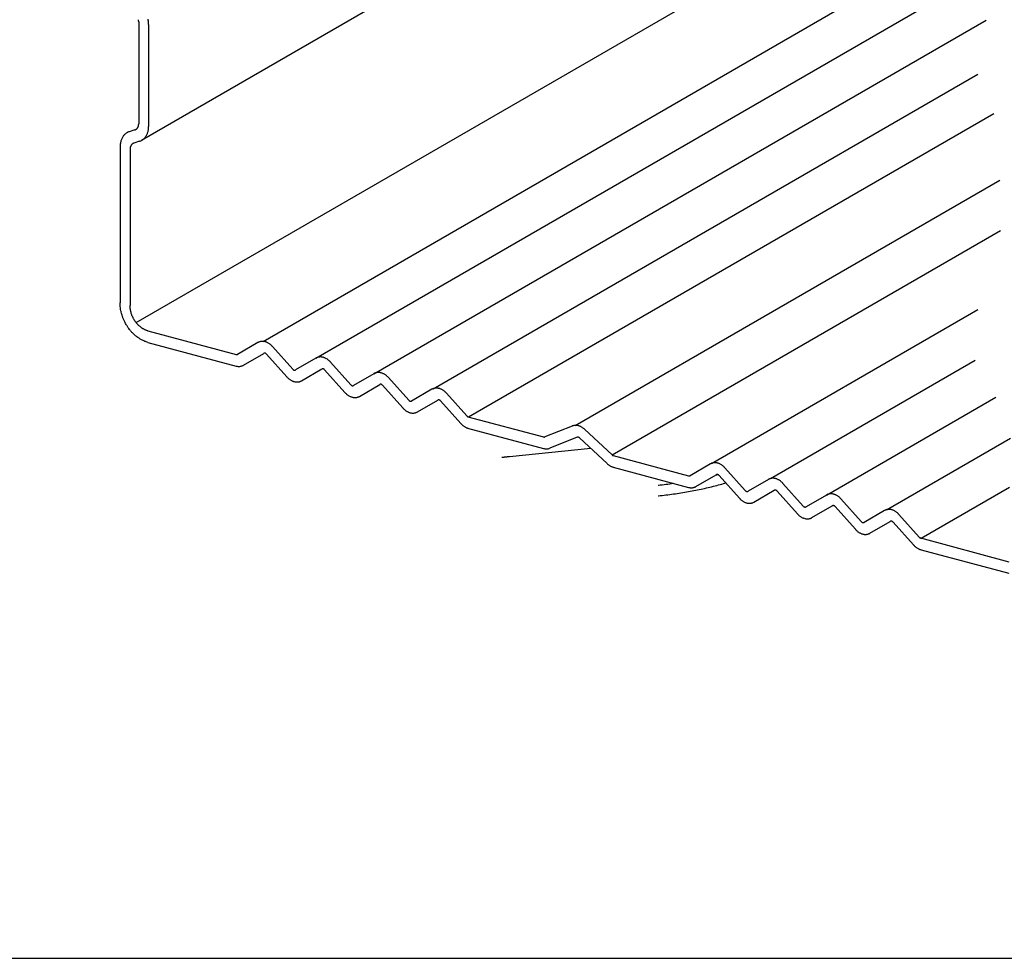
# Model space of a CAD drawing. Extents: x 5 to 415, y 6 to 292.
# Drawn here: x 30 to 38, y 36 to 43 of the extents above; entities that cross this region are included whole.
import ezdxf

# ---------------------------------------------------------------- set-up
doc = ezdxf.new("R2010")
doc.units = 0
doc.header["$MEASUREMENT"] = 0
doc.linetypes.add('DASHED2', pattern=[5, 2.5, -2.5])
doc.layers.add('_0-2_野縁受け', color=7, linetype='CONTINUOUS')
doc.layers.add('_F-3_野縁', color=7, linetype='CONTINUOUS')

msp = doc.modelspace()

# ---------------------------------------------------------------- linework, layer by layer
at = {"layer": '_0-2_野縁受け', "color": 3, "linetype": 'Continuous'}
for p, q in [((37.6909, 45.7965), (31.3302, 42.1242)), ((31.2906, 40.7603), (37.7307, 44.4785)), ((32.241, 40.6196), (37.3463, 43.5671)), ((32.637, 40.4944), (37.4689, 43.2841)), ((31.3095, 43.0128), (31.3095, 42.2494)), ((33.0717, 40.3779), (37.6584, 43.026)), ((31.3842, 42.9927), (31.3842, 42.2293)), ((33.515, 40.2654), (37.5963, 42.6218)), ((33.7808, 40.0546), (37.7169, 42.3272)), ((31.2812, 42.2036), (31.2392, 42.19)), ((31.1704, 42.0787), (31.1704, 40.9081)), ((31.2451, 42.0586), (31.2451, 40.888)), ((31.3154, 42.118), (31.2734, 42.1044)), ((34.5804, 39.9908), (37.7609, 41.827)), ((34.8563, 39.7691), (37.7664, 41.4492)), ((31.1705, 40.9024), (31.1704, 40.9081)), ((31.1708, 40.8926), (31.1705, 40.9024)), ((31.1712, 40.8869), (31.1708, 40.8926)), ((31.1716, 40.8812), (31.1712, 40.8869)), ((31.1727, 40.8713), (31.1716, 40.8812)), ((31.1735, 40.8656), (31.1727, 40.8713)), ((31.2452, 40.8844), (31.2451, 40.888)), ((31.2454, 40.8781), (31.2452, 40.8844)), ((31.2456, 40.8745), (31.2454, 40.8781)), ((31.2459, 40.8708), (31.2456, 40.8745)), ((31.2467, 40.8644), (31.2459, 40.8708)), ((31.1745, 40.8598), (31.1735, 40.8656)), ((31.1763, 40.8498), (31.1745, 40.8598)), ((31.1775, 40.8441), (31.1763, 40.8498)), ((31.1788, 40.8383), (31.1775, 40.8441)), ((31.1813, 40.8283), (31.1788, 40.8383)), ((31.183, 40.8226), (31.1813, 40.8283)), ((31.1847, 40.8169), (31.183, 40.8226)), ((31.1879, 40.8071), (31.1847, 40.8169)), ((31.1899, 40.8014), (31.1879, 40.8071)), ((31.192, 40.7958), (31.1899, 40.8014)), ((31.2472, 40.8608), (31.2467, 40.8644)), ((31.2478, 40.857), (31.2472, 40.8608)), ((31.2489, 40.8506), (31.2478, 40.857)), ((31.2497, 40.847), (31.2489, 40.8506)), ((31.2505, 40.8432), (31.2497, 40.847)), ((31.2522, 40.8369), (31.2505, 40.8432)), ((31.2532, 40.8332), (31.2522, 40.8369)), ((31.2543, 40.8295), (31.2532, 40.8332)), ((31.2564, 40.8232), (31.2543, 40.8295)), ((31.2577, 40.8196), (31.2564, 40.8232)), ((31.259, 40.816), (31.2577, 40.8196)), ((31.2615, 40.8098), (31.259, 40.816)), ((31.2631, 40.8062), (31.2615, 40.8098)), ((31.2647, 40.8027), (31.2631, 40.8062)), ((31.2676, 40.7967), (31.2647, 40.8027)), ((31.2693, 40.7932), (31.2676, 40.7967)), ((35.6014, 39.7066), (37.5964, 40.8584)), ((31.1959, 40.7861), (31.192, 40.7958)), ((31.1983, 40.7806), (31.1959, 40.7861)), ((31.2008, 40.7751), (31.1983, 40.7806)), ((31.2053, 40.7657), (31.2008, 40.7751)), ((31.2081, 40.7603), (31.2053, 40.7657)), ((31.211, 40.755), (31.2081, 40.7603)), ((31.2161, 40.7459), (31.211, 40.755)), ((31.2192, 40.7407), (31.2161, 40.7459)), ((31.2224, 40.7356), (31.2192, 40.7407)), ((31.2281, 40.7269), (31.2224, 40.7356)), ((31.2315, 40.722), (31.2281, 40.7269)), ((31.2712, 40.7898), (31.2693, 40.7932)), ((31.2745, 40.784), (31.2712, 40.7898)), ((31.2765, 40.7807), (31.2745, 40.784)), ((31.2785, 40.7774), (31.2765, 40.7807)), ((31.2822, 40.7718), (31.2785, 40.7774)), ((31.2843, 40.7686), (31.2822, 40.7718)), ((31.2866, 40.7655), (31.2843, 40.7686)), ((31.2906, 40.7603), (31.2866, 40.7655)), ((31.293, 40.7573), (31.2906, 40.7603)), ((31.2954, 40.7543), (31.293, 40.7573)), ((31.2997, 40.7494), (31.2954, 40.7543)), ((31.3022, 40.7466), (31.2997, 40.7494)), ((31.3048, 40.7439), (31.3022, 40.7466)), ((31.3094, 40.7393), (31.3048, 40.7439)), ((31.3121, 40.7367), (31.3094, 40.7393)), ((31.3148, 40.7343), (31.3121, 40.7367)), ((31.3196, 40.7301), (31.3148, 40.7343)), ((31.3224, 40.7278), (31.3196, 40.7301)), ((31.3253, 40.7255), (31.3224, 40.7278)), ((31.3303, 40.7218), (31.3253, 40.7255)), ((31.235, 40.7171), (31.2315, 40.722)), ((31.2412, 40.7089), (31.235, 40.7171)), ((31.2449, 40.7043), (31.2412, 40.7089)), ((31.2487, 40.6997), (31.2449, 40.7043)), ((31.2554, 40.692), (31.2487, 40.6997)), ((31.2593, 40.6876), (31.2554, 40.692)), ((31.2634, 40.6834), (31.2593, 40.6876)), ((31.2705, 40.6763), (31.2634, 40.6834)), ((31.2747, 40.6723), (31.2705, 40.6763)), ((31.2789, 40.6684), (31.2747, 40.6723)), ((31.2864, 40.6619), (31.2789, 40.6684)), ((31.2908, 40.6583), (31.2864, 40.6619)), ((31.2953, 40.6548), (31.2908, 40.6583)), ((31.303, 40.649), (31.2953, 40.6548)), ((31.3332, 40.7197), (31.3303, 40.7218)), ((31.3362, 40.7178), (31.3332, 40.7197)), ((31.3413, 40.7145), (31.3362, 40.7178)), ((31.3444, 40.7127), (31.3413, 40.7145)), ((31.3474, 40.711), (31.3444, 40.7127)), ((31.3527, 40.7083), (31.3474, 40.711)), ((31.3558, 40.7067), (31.3527, 40.7083)), ((31.3588, 40.7053), (31.3558, 40.7067)), ((31.3642, 40.7031), (31.3588, 40.7053)), ((31.3673, 40.7019), (31.3642, 40.7031)), ((31.3705, 40.7008), (31.3673, 40.7019)), ((31.3759, 40.6991), (31.3705, 40.7008)), ((31.379, 40.6982), (31.3759, 40.6991)), ((31.379, 40.6982), (32.0397, 40.5211)), ((31.3077, 40.6458), (31.303, 40.649)), ((31.3122, 40.6427), (31.3077, 40.6458)), ((31.3203, 40.6376), (31.3122, 40.6427)), ((31.325, 40.6348), (31.3203, 40.6376)), ((31.3297, 40.6322), (31.325, 40.6348)), ((31.3379, 40.6279), (31.3297, 40.6322)), ((31.3428, 40.6255), (31.3379, 40.6279)), ((31.3476, 40.6233), (31.3428, 40.6255)), ((31.3559, 40.6198), (31.3476, 40.6233)), ((31.3608, 40.618), (31.3559, 40.6198)), ((31.3657, 40.6163), (31.3608, 40.618)), ((31.3741, 40.6136), (31.3657, 40.6163)), ((31.379, 40.6122), (31.3741, 40.6136)), ((31.379, 40.6122), (32.0398, 40.4351)), ((32.2023, 40.6108), (32.05, 40.5223)), ((32.257, 40.6169), (32.257, 40.6169)), ((32.464, 40.4114), (32.3118, 40.5815)), ((32.0945, 40.4412), (32.2467, 40.5298)), ((32.2674, 40.5242), (32.4196, 40.3541)), ((32.637, 40.4944), (32.4847, 40.4058)), ((32.6917, 40.5004), (32.6917, 40.5004)), ((32.8987, 40.2949), (32.7465, 40.465)), ((36.0432, 39.5925), (37.5782, 40.4787)), ((32.5291, 40.3247), (32.6814, 40.4133)), ((32.702, 40.4078), (32.8543, 40.2376)), ((33.0717, 40.3779), (32.9194, 40.2893)), ((33.1264, 40.384), (33.1264, 40.384)), ((32.9638, 40.2083), (33.1161, 40.2968)), ((33.1368, 40.2913), (33.289, 40.1211)), ((33.3334, 40.1784), (33.1812, 40.3485)), ((33.5063, 40.2612), (33.354, 40.1727)), ((33.561, 40.2673), (33.561, 40.2673)), ((33.768, 40.0617), (33.6158, 40.2319)), ((33.3985, 40.0916), (33.5507, 40.1802)), ((33.5714, 40.1746), (33.7236, 40.0045)), ((36.4621, 39.4694), (37.7329, 40.2031)), ((33.7759, 40.0559), (34.3434, 39.9039)), ((34.5581, 39.9861), (34.3521, 39.9042)), ((33.7728, 39.9708), (34.3435, 39.8178)), ((34.6504, 39.9614), (34.8563, 39.7691)), ((34.5955, 39.9016), (34.3896, 39.8197)), ((34.8189, 39.7047), (34.6129, 39.897)), ((36.9125, 39.3594), (37.8413, 39.8956)), ((34.865, 39.7641), (35.4301, 39.6127)), ((35.5927, 39.7024), (35.4404, 39.6138)), ((35.6474, 39.7085), (35.6474, 39.7085)), ((34.865, 39.6781), (35.4302, 39.5267)), ((35.4849, 39.5328), (35.6371, 39.6213)), ((35.8544, 39.5029), (35.7022, 39.673)), ((35.6578, 39.6158), (35.81, 39.4456)), ((36.0274, 39.5859), (35.8751, 39.4974)), ((36.0821, 39.592), (36.0821, 39.592)), ((36.2891, 39.3864), (36.1369, 39.5566)), ((35.9195, 39.4163), (36.0718, 39.5048)), ((36.0924, 39.4993), (36.2447, 39.3292)), ((36.4621, 39.4694), (36.3098, 39.3809)), ((36.5168, 39.4755), (36.5168, 39.4755)), ((37.1732, 39.1461), (37.8353, 39.5283)), ((36.7238, 39.2699), (36.5716, 39.4401)), ((36.3542, 39.2998), (36.5065, 39.3884)), ((36.5272, 39.3828), (36.6794, 39.2127)), ((36.8967, 39.3528), (36.7444, 39.2642)), ((36.9514, 39.3589), (36.9514, 39.3588)), ((37.1584, 39.1533), (37.0062, 39.3234)), ((36.7889, 39.1831), (36.9411, 39.2717)), ((36.9618, 39.2662), (37.114, 39.096)), ((37.1663, 39.1475), (37.8294, 38.9698)), ((37.1632, 39.0623), (37.8294, 38.8838))]:
    msp.add_line(p, q, dxfattribs=at)
at = {"layer": '_0-2_野縁受け', "color": 3, "linetype": 'DASHED2'}
msp.add_line((34.6977, 39.8179), (34.0876, 39.7558), dxfattribs=at)
at = {"layer": '_0-2_野縁受け', "color": 3, "linetype": 'Continuous'}
for centre, radius, start, end in [((31.231, 43.012), 0.0785, 8.39008, 12.37979), ((31.2345, 43.0125), 0.075, 4.28024, 8.39259), ((31.2384, 43.0128), 0.0711, 0.02081, 4.28279), ((31.2426, 43.0128), 0.0669, 0, 0.02333), ((31.1934, 42.9908), 0.191, 8.39008, 12.37979), ((31.2018, 42.992), 0.1825, 4.28024, 8.39259), ((31.2113, 42.9927), 0.173, 0.02081, 4.28279), ((31.2215, 42.9927), 0.1627, 0, 0.02333), ((31.2698, 42.2388), 0.037, 287.94713, 291.6015), ((31.2699, 42.2383), 0.0365, 291.60857, 298.2567), ((31.2699, 42.2385), 0.0366, 298.26396, 304.89513), ((31.2694, 42.2391), 0.0374, 304.90189, 311.44078), ((31.2685, 42.2401), 0.0388, 311.44643, 317.82651), ((31.267, 42.2415), 0.0408, 317.83067, 323.99939), ((31.2649, 42.243), 0.0434, 324.00197, 329.92337), ((31.2622, 42.2446), 0.0465, 329.92445, 335.57913), ((31.259, 42.246), 0.0501, 335.57898, 340.96216), ((31.2553, 42.2473), 0.054, 340.96106, 346.07968), ((31.2512, 42.2483), 0.0582, 346.07793, 350.94751), ((31.2469, 42.249), 0.0625, 350.94533, 355.5871), ((31.2426, 42.2494), 0.0669, 355.58469, 0.02333), ((31.2384, 42.2494), 0.0711, 0.02081, 0.02083), ((31.2424, 42.2268), 0.1416, 346.07793, 350.94751), ((31.232, 42.2285), 0.1522, 350.94533, 355.5871), ((31.2215, 42.2293), 0.1627, 355.58469, 0.02333), ((31.2113, 42.2293), 0.173, 0.02081, 0.02082), ((31.3023, 42.0837), 0.1314, 160.96106, 166.07968), ((31.2932, 42.0868), 0.1219, 155.57898, 160.96216), ((31.2853, 42.0904), 0.1132, 149.92445, 155.57913), ((31.2788, 42.0942), 0.1056, 144.00197, 149.92337), ((31.2737, 42.0978), 0.0993, 137.83067, 143.99939), ((31.2701, 42.1011), 0.0945, 131.44643, 137.82651), ((31.2678, 42.1037), 0.091, 124.90189, 131.44078), ((31.2667, 42.1052), 0.0891, 118.26396, 124.89513), ((31.2665, 42.1055), 0.0888, 111.60857, 118.2567), ((31.267, 42.1044), 0.09, 107.94713, 111.6015), ((31.2879, 42.2028), 0.0891, 298.26396, 304.89513), ((31.2868, 42.2043), 0.091, 304.90189, 311.44078), ((31.2845, 42.2069), 0.0945, 311.44643, 317.82651), ((31.2809, 42.2102), 0.0993, 317.83067, 323.99939), ((31.2758, 42.2138), 0.1056, 324.00197, 329.92337), ((31.2693, 42.2176), 0.1132, 329.92445, 335.57913), ((31.2614, 42.2212), 0.1219, 335.57898, 340.96216), ((31.2523, 42.2243), 0.1314, 340.96106, 346.07968), ((31.3331, 42.0787), 0.1627, 175.58469, 180.02333), ((31.3433, 42.0787), 0.173, 180.02081, 180.02082), ((31.3226, 42.0795), 0.1522, 170.94533, 175.5871), ((31.3122, 42.0812), 0.1416, 166.07793, 170.94751), ((31.312, 42.0586), 0.0669, 175.58469, 180.02333), ((31.3162, 42.0586), 0.0711, 180.02081, 180.02082), ((31.3077, 42.059), 0.0625, 170.94533, 175.5871), ((31.3034, 42.0597), 0.0582, 166.07793, 170.94751), ((31.2993, 42.0607), 0.054, 160.96106, 166.07968), ((31.2956, 42.062), 0.0501, 155.57898, 160.96216), ((31.2924, 42.0634), 0.0465, 149.92445, 155.57913), ((31.2897, 42.065), 0.0434, 144.00197, 149.92337), ((31.2876, 42.0665), 0.0408, 137.83067, 143.99939), ((31.2861, 42.0679), 0.0388, 131.44643, 137.82651), ((31.2852, 42.0689), 0.0374, 124.90189, 131.44078), ((31.2847, 42.0695), 0.0366, 118.26396, 124.89513), ((31.2847, 42.0697), 0.0365, 111.60857, 118.2567), ((31.2848, 42.0692), 0.037, 107.94713, 111.6015), ((31.2876, 42.2036), 0.09, 287.94713, 291.6015), ((31.2881, 42.2025), 0.0888, 291.60857, 298.2567), ((32.2348, 40.5549), 0.0647, 118.26396, 120.183), ((32.2347, 40.5551), 0.0645, 111.60857, 118.2567), ((32.235, 40.5543), 0.0654, 105.01338, 111.6015), ((32.2355, 40.5523), 0.0674, 98.55026, 105.00719), ((32.236, 40.5493), 0.0704, 92.27881, 98.54541), ((32.2362, 40.5452), 0.0746, 86.2426, 92.27553), ((32.2358, 40.5401), 0.0797, 80.46814, 86.24089), ((32.2348, 40.5342), 0.0856, 74.96606, 80.46779), ((32.2331, 40.5278), 0.0923, 69.7339, 74.9668), ((32.2306, 40.521), 0.0995, 64.7592, 69.73541), ((32.2274, 40.5141), 0.1071, 60.02267, 64.76123), ((32.2235, 40.5074), 0.1148, 55.50067, 60.02501), ((32.2192, 40.5012), 0.1224, 51.16721, 55.50316), ((32.2148, 40.4956), 0.1295, 46.99529, 51.16975), ((32.2103, 40.4909), 0.1361, 42.95775, 46.99782), ((32.2062, 40.487), 0.1417, 41.82357, 42.96024), ((32.0442, 40.538), 0.0174, 249.7339, 254.9668), ((32.0439, 40.5367), 0.0162, 254.96606, 260.46779), ((32.0437, 40.5356), 0.015, 260.46814, 266.24089), ((32.0436, 40.5347), 0.0141, 266.2426, 272.27553), ((32.0437, 40.5339), 0.0133, 272.27881, 278.54541), ((32.0438, 40.5333), 0.0127, 278.55026, 285.00719), ((32.0439, 40.533), 0.0123, 285.01338, 291.6015), ((32.0439, 40.5328), 0.0122, 291.60857, 298.2567), ((32.0439, 40.5328), 0.0122, 298.26396, 300.183), ((32.2529, 40.5192), 0.0122, 118.26396, 120.183), ((32.2528, 40.5192), 0.0122, 111.60857, 118.2567), ((32.2529, 40.5191), 0.0123, 105.01338, 111.6015), ((32.253, 40.5187), 0.0127, 98.55026, 105.00719), ((32.2531, 40.5181), 0.0133, 92.27881, 98.54541), ((32.2531, 40.5174), 0.0141, 86.2426, 92.27553), ((32.253, 40.5164), 0.015, 80.46814, 86.24089), ((32.2528, 40.5153), 0.0162, 74.96606, 80.46779), ((32.2525, 40.5141), 0.0174, 69.7339, 74.9668), ((32.2521, 40.5128), 0.0188, 64.7592, 69.73541), ((32.2514, 40.5115), 0.0202, 60.02267, 64.76123), ((32.2507, 40.5103), 0.0217, 55.50067, 60.02501), ((32.2499, 40.5091), 0.0231, 51.16721, 55.50316), ((32.2491, 40.508), 0.0244, 46.99529, 51.16975), ((32.2482, 40.5071), 0.0257, 42.95775, 46.99782), ((32.2474, 40.5064), 0.0267, 41.82357, 42.96024), ((32.6702, 40.4359), 0.0674, 98.55026, 105.00719), ((32.6707, 40.4328), 0.0704, 92.27881, 98.54541), ((32.6708, 40.4287), 0.0746, 86.2426, 92.27553), ((32.6705, 40.4236), 0.0797, 80.46814, 86.24089), ((32.6695, 40.4177), 0.0856, 74.96606, 80.46779), ((32.0619, 40.5178), 0.0856, 254.96606, 260.46779), ((32.0609, 40.512), 0.0797, 260.46814, 266.24089), ((32.0606, 40.5069), 0.0746, 266.2426, 272.27553), ((32.0608, 40.5028), 0.0704, 272.27881, 278.54541), ((32.0612, 40.4997), 0.0674, 278.55026, 285.00719), ((32.0617, 40.4978), 0.0654, 285.01338, 291.6015), ((32.062, 40.4969), 0.0645, 291.60857, 298.2567), ((32.0619, 40.4972), 0.0647, 298.26396, 300.183), ((32.6695, 40.4384), 0.0647, 118.26396, 120.183), ((32.6694, 40.4386), 0.0645, 111.60857, 118.2567), ((32.6697, 40.4378), 0.0654, 105.01338, 111.6015), ((32.6678, 40.4113), 0.0923, 69.7339, 74.9668), ((32.6653, 40.4045), 0.0995, 64.7592, 69.73541), ((32.662, 40.3976), 0.1071, 60.02267, 64.76123), ((32.6582, 40.391), 0.1148, 55.50067, 60.02501), ((32.6539, 40.3847), 0.1224, 51.16721, 55.50316), ((32.6494, 40.3792), 0.1295, 46.99529, 51.16975), ((32.645, 40.3744), 0.1361, 42.95775, 46.99782), ((32.6409, 40.3705), 0.1417, 41.82357, 42.96024), ((32.5252, 40.4486), 0.1417, 221.82357, 222.96024), ((32.484, 40.4292), 0.0267, 221.82357, 222.96024), ((32.4832, 40.4285), 0.0257, 222.95775, 226.99782), ((32.4824, 40.4276), 0.0244, 226.99529, 231.16975), ((32.4815, 40.4265), 0.0231, 231.16721, 235.50316), ((32.4807, 40.4253), 0.0217, 235.50067, 240.02501), ((32.48, 40.4241), 0.0202, 240.02267, 244.76123), ((32.4794, 40.4228), 0.0188, 244.7592, 249.73541), ((32.4789, 40.4215), 0.0174, 249.7339, 254.9668), ((32.4786, 40.4203), 0.0162, 254.96606, 260.46779), ((32.4784, 40.4192), 0.015, 260.46814, 266.24089), ((32.4783, 40.4182), 0.0141, 266.2426, 272.27553), ((32.4783, 40.4174), 0.0133, 272.27881, 278.54541), ((32.4784, 40.4169), 0.0127, 278.55026, 285.00719), ((32.4785, 40.4165), 0.0123, 285.01338, 291.6015), ((32.4786, 40.4163), 0.0122, 291.60857, 298.2567), ((32.4786, 40.4164), 0.0122, 298.26396, 300.183), ((32.6875, 40.4027), 0.0122, 118.26396, 120.183), ((32.6875, 40.4028), 0.0122, 111.60857, 118.2567), ((32.6876, 40.4026), 0.0123, 105.01338, 111.6015), ((32.6877, 40.4023), 0.0127, 98.55026, 105.00719), ((32.6877, 40.4017), 0.0133, 92.27881, 98.54541), ((32.6878, 40.4009), 0.0141, 86.2426, 92.27553), ((32.6877, 40.3999), 0.015, 80.46814, 86.24089), ((32.6875, 40.3988), 0.0162, 74.96606, 80.46779), ((32.6872, 40.3976), 0.0174, 69.7339, 74.9668), ((32.6867, 40.3963), 0.0188, 64.7592, 69.73541), ((32.6861, 40.395), 0.0202, 60.02267, 64.76123), ((32.6854, 40.3938), 0.0217, 55.50067, 60.02501), ((32.6846, 40.3926), 0.0231, 51.16721, 55.50316), ((32.6837, 40.3916), 0.0244, 46.99529, 51.16975), ((32.6829, 40.3907), 0.0257, 42.95775, 46.99782), ((32.6821, 40.3899), 0.0267, 41.82357, 42.96024), ((33.1042, 40.3219), 0.0647, 118.26396, 120.183), ((33.1041, 40.3222), 0.0645, 111.60857, 118.2567), ((33.1044, 40.3213), 0.0654, 105.01338, 111.6015), ((33.1049, 40.3194), 0.0674, 98.55026, 105.00719), ((33.1054, 40.3163), 0.0704, 92.27881, 98.54541), ((33.1055, 40.3122), 0.0746, 86.2426, 92.27553), ((33.1052, 40.3071), 0.0797, 80.46814, 86.24089), ((33.1042, 40.3013), 0.0856, 74.96606, 80.46779), ((33.1025, 40.2948), 0.0923, 69.7339, 74.9668), ((33.1, 40.288), 0.0995, 64.7592, 69.73541), ((33.0967, 40.2812), 0.1071, 60.02267, 64.76123), ((33.0929, 40.2745), 0.1148, 55.50067, 60.02501), ((33.0886, 40.2683), 0.1224, 51.16721, 55.50316), ((33.0841, 40.2627), 0.1295, 46.99529, 51.16975), ((33.0797, 40.2579), 0.1361, 42.95775, 46.99782), ((32.5211, 40.4447), 0.1361, 222.95775, 226.99782), ((32.5167, 40.44), 0.1295, 226.99529, 231.16975), ((32.5122, 40.4344), 0.1224, 231.16721, 235.50316), ((32.5079, 40.4281), 0.1148, 235.50067, 240.02501), ((32.504, 40.4215), 0.1071, 240.02267, 244.76123), ((32.5008, 40.4146), 0.0995, 244.7592, 249.73541), ((32.4983, 40.4078), 0.0923, 249.7339, 254.9668), ((32.4966, 40.4014), 0.0856, 254.96606, 260.46779), ((32.4956, 40.3955), 0.0797, 260.46814, 266.24089), ((32.4953, 40.3904), 0.0746, 266.2426, 272.27553), ((32.4954, 40.3863), 0.0704, 272.27881, 278.54541), ((32.4959, 40.3832), 0.0674, 278.55026, 285.00719), ((32.4964, 40.3813), 0.0654, 285.01338, 291.6015), ((32.4967, 40.3805), 0.0645, 291.60857, 298.2567), ((32.4966, 40.3807), 0.0647, 298.26396, 300.183), ((32.9186, 40.3127), 0.0267, 221.82357, 222.96024), ((32.9179, 40.312), 0.0257, 222.95775, 226.99782), ((32.917, 40.3111), 0.0244, 226.99529, 231.16975), ((32.9162, 40.31), 0.0231, 231.16721, 235.50316), ((32.9154, 40.3089), 0.0217, 235.50067, 240.02501), ((32.9146, 40.3076), 0.0202, 240.02267, 244.76123), ((32.914, 40.3063), 0.0188, 244.7592, 249.73541), ((32.9136, 40.305), 0.0174, 249.7339, 254.9668), ((32.9133, 40.3038), 0.0162, 254.96606, 260.46779), ((32.9131, 40.3027), 0.015, 260.46814, 266.24089), ((32.913, 40.3017), 0.0141, 266.2426, 272.27553), ((32.9131, 40.3009), 0.0133, 272.27881, 278.54541), ((32.9131, 40.3004), 0.0127, 278.55026, 285.00719), ((32.9132, 40.3), 0.0123, 285.01338, 291.6015), ((32.9133, 40.2998), 0.0122, 291.60857, 298.2567), ((32.9133, 40.2999), 0.0122, 298.26396, 300.183), ((33.1222, 40.2863), 0.0122, 118.26396, 120.183), ((33.1222, 40.2863), 0.0122, 111.60857, 118.2567), ((33.1223, 40.2861), 0.0123, 105.01338, 111.6015), ((33.1224, 40.2858), 0.0127, 98.55026, 105.00719), ((33.1225, 40.2852), 0.0133, 92.27881, 98.54541), ((33.1225, 40.2844), 0.0141, 86.2426, 92.27553), ((33.1224, 40.2835), 0.015, 80.46814, 86.24089), ((33.1222, 40.2824), 0.0162, 74.96606, 80.46779), ((33.1219, 40.2811), 0.0174, 69.7339, 74.9668), ((33.1214, 40.2799), 0.0188, 64.7592, 69.73541), ((33.1208, 40.2786), 0.0202, 60.02267, 64.76123), ((33.1201, 40.2773), 0.0217, 55.50067, 60.02501), ((33.1193, 40.2761), 0.0231, 51.16721, 55.50316), ((33.1184, 40.2751), 0.0244, 46.99529, 51.16975), ((33.1176, 40.2742), 0.0257, 42.95775, 46.99782), ((33.1168, 40.2734), 0.0267, 41.82357, 42.96024), ((33.0756, 40.2541), 0.1417, 41.82357, 42.96024), ((32.9599, 40.3321), 0.1417, 221.82357, 222.96024), ((32.9558, 40.3283), 0.1361, 222.95775, 226.99782), ((32.9513, 40.3235), 0.1295, 226.99529, 231.16975), ((32.9468, 40.3179), 0.1224, 231.16721, 235.50316), ((32.9426, 40.3117), 0.1148, 235.50067, 240.02501), ((32.9387, 40.305), 0.1071, 240.02267, 244.76123), ((32.9355, 40.2981), 0.0995, 244.7592, 249.73541), ((32.9314, 40.264), 0.0645, 291.60857, 298.2567), ((32.9313, 40.2642), 0.0647, 298.26396, 300.183), ((33.5388, 40.2053), 0.0647, 118.26396, 120.183), ((33.5387, 40.2055), 0.0645, 111.60857, 118.2567), ((33.539, 40.2047), 0.0654, 105.01338, 111.6015), ((33.5395, 40.2027), 0.0674, 98.55026, 105.00719), ((33.54, 40.1997), 0.0704, 92.27881, 98.54541), ((33.5402, 40.1956), 0.0746, 86.2426, 92.27553), ((33.5398, 40.1905), 0.0797, 80.46814, 86.24089), ((33.5388, 40.1846), 0.0856, 74.96606, 80.46779), ((33.5371, 40.1782), 0.0923, 69.7339, 74.9668), ((33.5346, 40.1714), 0.0995, 64.7592, 69.73541), ((33.5314, 40.1645), 0.1071, 60.02267, 64.76123), ((33.5275, 40.1578), 0.1148, 55.50067, 60.02501), ((33.5232, 40.1516), 0.1224, 51.16721, 55.50316), ((33.5188, 40.146), 0.1295, 46.99529, 51.16975), ((33.5143, 40.1413), 0.1361, 42.95775, 46.99782), ((33.5102, 40.1374), 0.1417, 41.82357, 42.96024), ((32.933, 40.2914), 0.0923, 249.7339, 254.9668), ((32.9313, 40.2849), 0.0856, 254.96606, 260.46779), ((32.9303, 40.279), 0.0797, 260.46814, 266.24089), ((32.93, 40.2739), 0.0746, 266.2426, 272.27553), ((32.9301, 40.2698), 0.0704, 272.27881, 278.54541), ((32.9306, 40.2667), 0.0674, 278.55026, 285.00719), ((32.9311, 40.2648), 0.0654, 285.01338, 291.6015), ((33.3533, 40.1962), 0.0267, 221.82357, 222.96024), ((33.3526, 40.1955), 0.0257, 222.95775, 226.99782), ((33.3517, 40.1946), 0.0244, 226.99529, 231.16975), ((33.3509, 40.1936), 0.0231, 231.16721, 235.50316), ((33.3501, 40.1924), 0.0217, 235.50067, 240.02501), ((33.3494, 40.1911), 0.0202, 240.02267, 244.76123), ((33.3487, 40.1898), 0.0188, 244.7592, 249.73541), ((33.3483, 40.1885), 0.0174, 249.7339, 254.9668), ((33.3479, 40.1873), 0.0162, 254.96606, 260.46779), ((33.3479, 40.1871), 0.0162, 254.96606, 260.46779), ((33.3477, 40.1862), 0.015, 260.46814, 266.24089), ((33.3477, 40.186), 0.015, 260.46814, 266.24089), ((33.3476, 40.1853), 0.0141, 266.2426, 272.27553), ((33.3476, 40.1851), 0.0141, 266.2426, 272.27553), ((33.3477, 40.1843), 0.0133, 272.27881, 278.54541), ((33.3478, 40.1837), 0.0127, 278.55026, 285.00719), ((33.3479, 40.1834), 0.0123, 285.01338, 291.6015), ((33.3479, 40.1832), 0.0122, 291.60857, 298.2567), ((33.3479, 40.1832), 0.0122, 298.26396, 300.183), ((33.5569, 40.1696), 0.0122, 118.26396, 120.183), ((33.5568, 40.1696), 0.0122, 111.60857, 118.2567), ((33.5569, 40.1695), 0.0123, 105.01338, 111.6015), ((33.557, 40.1691), 0.0127, 98.55026, 105.00719), ((33.5571, 40.1685), 0.0133, 92.27881, 98.54541), ((33.5571, 40.1678), 0.0141, 86.2426, 92.27553), ((33.557, 40.1668), 0.015, 80.46814, 86.24089), ((33.5568, 40.1657), 0.0162, 74.96606, 80.46779), ((33.5565, 40.1645), 0.0174, 69.7339, 74.9668), ((33.5561, 40.1632), 0.0188, 64.7592, 69.73541), ((33.5554, 40.1619), 0.0202, 60.02267, 64.76123), ((33.5547, 40.1607), 0.0217, 55.50067, 60.02501), ((33.5539, 40.1595), 0.0231, 51.16721, 55.50316), ((33.5531, 40.1584), 0.0244, 46.99529, 51.16975), ((33.5522, 40.1575), 0.0257, 42.95775, 46.99782), ((33.5514, 40.1568), 0.0267, 41.82357, 42.96024), ((33.3946, 40.2156), 0.1417, 221.82357, 222.96024), ((33.3905, 40.2118), 0.1361, 222.95775, 226.99782), ((33.386, 40.207), 0.1295, 226.99529, 231.16975), ((33.3815, 40.2014), 0.1224, 231.16721, 235.50316), ((33.3773, 40.1952), 0.1148, 235.50067, 240.02501), ((33.3734, 40.1885), 0.1071, 240.02267, 244.76123), ((33.3702, 40.1817), 0.0995, 244.7592, 249.73541), ((33.3677, 40.1749), 0.0923, 249.7339, 254.9668), ((33.3659, 40.1682), 0.0856, 254.96606, 260.46779), ((33.3649, 40.1624), 0.0797, 260.46814, 266.24089), ((33.3646, 40.1573), 0.0746, 266.2426, 272.27553), ((33.3648, 40.1532), 0.0704, 272.27881, 278.54541), ((33.3652, 40.1501), 0.0674, 278.55026, 285.00719), ((33.3657, 40.1482), 0.0654, 285.01338, 291.6015), ((33.366, 40.1473), 0.0645, 291.60857, 298.2567), ((33.3659, 40.1476), 0.0647, 298.26396, 300.183), ((33.788, 40.0796), 0.0267, 221.82357, 222.96024), ((33.7872, 40.0789), 0.0257, 222.95775, 226.99782), ((33.7864, 40.078), 0.0244, 226.99529, 231.16975), ((33.7855, 40.0769), 0.0231, 231.16721, 235.50316), ((33.8292, 40.099), 0.1417, 221.82357, 222.96024), ((33.8251, 40.0951), 0.1361, 222.95775, 226.99782), ((33.8207, 40.0904), 0.1295, 226.99529, 231.16975), ((33.8162, 40.0848), 0.1224, 231.16721, 235.50316), ((33.7847, 40.0757), 0.0217, 235.50067, 240.02501), ((33.784, 40.0745), 0.0202, 240.02267, 244.76123), ((33.7834, 40.0732), 0.0188, 244.7592, 249.73541), ((33.7829, 40.0719), 0.0174, 249.7339, 254.9668), ((33.7825, 40.0707), 0.0162, 254.96606, 260.46779), ((33.7823, 40.0696), 0.015, 260.46814, 266.24089), ((33.7823, 40.0686), 0.0141, 266.2426, 272.27553), ((34.5819, 39.9262), 0.0645, 111.60857, 111.68153), ((34.5822, 39.9254), 0.0654, 105.01338, 111.6015), ((34.5827, 39.9234), 0.0674, 98.55026, 105.00719), ((34.5832, 39.9204), 0.0704, 92.27881, 98.54541), ((34.5834, 39.9162), 0.0746, 86.2426, 92.27553), ((34.583, 39.9111), 0.0797, 80.46814, 86.24089), ((34.582, 39.9053), 0.0856, 74.96606, 80.46779), ((34.5803, 39.8988), 0.0923, 69.7339, 74.9668), ((34.5778, 39.892), 0.0995, 64.7592, 69.73541), ((33.8119, 40.0785), 0.1148, 235.50067, 240.02501), ((33.808, 40.0719), 0.1071, 240.02267, 244.76123), ((33.8048, 40.065), 0.0995, 244.7592, 249.73541), ((33.8023, 40.0582), 0.0923, 249.7339, 254.9668), ((34.5746, 39.8852), 0.1071, 60.02267, 64.76123), ((34.5707, 39.8785), 0.1148, 55.50067, 60.02501), ((34.5664, 39.8723), 0.1224, 51.16721, 55.50316), ((34.562, 39.8667), 0.1295, 46.99529, 51.16975), ((34.5575, 39.8619), 0.1361, 46.97065, 46.99782), ((34.3476, 39.9195), 0.0162, 254.96606, 260.46779), ((34.3474, 39.9184), 0.015, 260.46814, 266.24089), ((34.3474, 39.9174), 0.0141, 266.2426, 272.27553), ((34.3474, 39.9166), 0.0133, 272.27881, 278.54541), ((34.3475, 39.916), 0.0127, 278.55026, 285.00719), ((34.3476, 39.9157), 0.0123, 285.01338, 291.6015), ((34.6001, 39.8902), 0.0123, 105.01338, 111.6015), ((34.6, 39.8903), 0.0122, 111.60857, 111.68153), ((34.6002, 39.8898), 0.0127, 98.55026, 105.00719), ((34.6003, 39.8892), 0.0133, 92.27881, 98.54541), ((34.6003, 39.8884), 0.0141, 86.2426, 92.27553), ((34.6002, 39.8875), 0.015, 80.46814, 86.24089), ((34.6, 39.8864), 0.0162, 74.96606, 80.46779), ((34.5997, 39.8852), 0.0174, 69.7339, 74.9668), ((34.5993, 39.8839), 0.0188, 64.7592, 69.73541), ((34.5986, 39.8826), 0.0202, 60.02267, 64.76123), ((34.5979, 39.8813), 0.0217, 55.50067, 60.02501), ((34.5971, 39.8801), 0.0231, 51.16721, 55.50316), ((34.5963, 39.8791), 0.0244, 46.99529, 51.16975), ((34.5954, 39.8782), 0.0257, 46.97065, 46.99782), ((34.3657, 39.9006), 0.0856, 254.96606, 260.46779), ((34.3647, 39.8947), 0.0797, 260.46814, 266.24089), ((34.3643, 39.8896), 0.0746, 266.2426, 272.27553), ((34.3645, 39.8855), 0.0704, 272.27881, 278.54541), ((34.3649, 39.8824), 0.0674, 278.55026, 285.00719), ((34.3655, 39.8805), 0.0654, 285.01338, 291.6015), ((34.873, 39.787), 0.0244, 226.99529, 231.16975), ((34.8739, 39.7879), 0.0257, 226.97065, 226.99782), ((34.8722, 39.7859), 0.0231, 231.16721, 235.50316), ((34.8714, 39.7847), 0.0217, 235.50067, 240.02501), ((34.8706, 39.7835), 0.0202, 240.02267, 244.76123), ((34.87, 39.7822), 0.0188, 244.7592, 249.73541), ((34.8696, 39.7809), 0.0174, 249.7339, 254.9668), ((34.8692, 39.7797), 0.0162, 254.96606, 255), ((34.9118, 39.8041), 0.1361, 226.97065, 226.99782), ((34.9073, 39.7994), 0.1295, 226.99529, 231.16975), ((34.9028, 39.7938), 0.1224, 231.16721, 235.50316), ((34.8986, 39.7876), 0.1148, 235.50067, 240.02501), ((35.6252, 39.6464), 0.0647, 118.26396, 120.183), ((35.6251, 39.6467), 0.0645, 111.60857, 118.2567), ((35.6254, 39.6458), 0.0654, 105.01338, 111.6015), ((35.6259, 39.6439), 0.0674, 98.55026, 105.00719), ((35.6264, 39.6408), 0.0704, 92.27881, 98.54541), ((35.6266, 39.6367), 0.0746, 86.2426, 92.27553), ((35.6262, 39.6316), 0.0797, 80.46814, 86.24089), ((35.6252, 39.6257), 0.0856, 74.96606, 80.46779), ((35.6235, 39.6193), 0.0923, 69.7339, 74.9668), ((35.621, 39.6125), 0.0995, 64.7592, 69.73541), ((35.6178, 39.6057), 0.1071, 60.02267, 64.76123), ((35.6139, 39.599), 0.1148, 55.50067, 60.02501), ((35.6096, 39.5928), 0.1224, 51.16721, 55.50316), ((34.8947, 39.7809), 0.1071, 240.02267, 244.76123), ((34.8915, 39.774), 0.0995, 244.7592, 249.73541), ((34.889, 39.7672), 0.0923, 249.7339, 254.9668), ((34.8873, 39.7608), 0.0856, 254.96606, 255), ((34.9943, 42.108), 2.5698, 284.39203, 284.58682), ((35.6433, 39.6107), 0.0122, 118.26396, 120.183), ((35.6432, 39.6108), 0.0122, 111.60857, 118.2567), ((35.6433, 39.6106), 0.0123, 105.01338, 111.6015), ((35.6434, 39.6103), 0.0127, 98.55026, 105.00719), ((35.6435, 39.6097), 0.0133, 92.27881, 98.54541), ((35.0262, 41.9853), 2.4429, 284.58629, 284.72136), ((35.6435, 39.6089), 0.0141, 86.2426, 92.27553), ((35.6434, 39.608), 0.015, 80.46814, 86.24089), ((35.6432, 39.6068), 0.0162, 74.96606, 80.46779), ((35.6429, 39.6056), 0.0174, 69.7339, 74.9668), ((35.6425, 39.6043), 0.0188, 64.7592, 69.73541), ((35.6418, 39.6031), 0.0202, 60.02267, 64.76123), ((35.6411, 39.6018), 0.0217, 55.50067, 60.02501), ((35.6403, 39.6006), 0.0231, 51.16721, 55.50316), ((35.6395, 39.5996), 0.0244, 46.99529, 51.16975), ((35.6386, 39.5987), 0.0257, 42.95775, 46.99782), ((35.6052, 39.5872), 0.1295, 46.99529, 51.16975), ((35.6007, 39.5824), 0.1361, 42.95775, 46.99782), ((35.5966, 39.5786), 0.1417, 41.82357, 42.96024), ((34.8779, 42.7425), 3.2154, 275.79438, 275.8045), ((34.8814, 42.7077), 3.1804, 275.8042, 276.83775), ((34.8873, 42.6584), 3.1307, 276.83743, 277.8819), ((35.4346, 39.6295), 0.0174, 249.7339, 254.9668), ((35.4343, 39.6283), 0.0162, 254.96606, 260.46779), ((35.4341, 39.6272), 0.015, 260.46814, 266.24089), ((35.434, 39.6262), 0.0141, 266.2426, 272.27553), ((35.4341, 39.6254), 0.0133, 272.27881, 278.54541), ((35.4342, 39.6249), 0.0127, 278.55026, 285.00719), ((35.4343, 39.6245), 0.0123, 285.01338, 291.6015), ((35.4343, 39.6243), 0.0122, 291.60857, 298.2567), ((35.4343, 39.6244), 0.0122, 298.26396, 300.183), ((35.0262, 41.9053), 2.4429, 284.58629, 285.8186), ((35.6378, 39.5979), 0.0267, 41.82357, 42.96024), ((35.0625, 41.7775), 2.3101, 285.81802, 286.23073), ((36.0599, 39.53), 0.0647, 118.26396, 120.183), ((36.0598, 39.5302), 0.0645, 111.60857, 118.2567), ((36.0601, 39.5294), 0.0654, 105.01338, 111.6015), ((36.0606, 39.5274), 0.0674, 98.55026, 105.00719), ((36.0611, 39.5244), 0.0704, 92.27881, 98.54541), ((36.0612, 39.5202), 0.0746, 86.2426, 92.27553), ((36.0609, 39.5152), 0.0797, 80.46814, 86.24089), ((36.0599, 39.5093), 0.0856, 74.96606, 80.46779), ((36.0582, 39.5028), 0.0923, 69.7339, 74.9668), ((36.0557, 39.496), 0.0995, 64.7592, 69.73541), ((36.0524, 39.4892), 0.1071, 60.02267, 64.76123), ((36.0486, 39.4825), 0.1148, 55.50067, 60.02501), ((36.0443, 39.4763), 0.1224, 51.16721, 55.50316), ((36.0398, 39.4707), 0.1295, 46.99529, 51.16975), ((36.0354, 39.4659), 0.1361, 42.95775, 46.99782), ((36.0313, 39.4621), 0.1417, 41.82357, 42.96024), ((34.8814, 42.6277), 3.1804, 275.8042, 276.83775), ((34.8873, 42.5784), 3.1307, 276.83743, 277.8819), ((34.8961, 42.5153), 3.067, 277.88156, 278.94044), ((34.9081, 42.4392), 2.99, 278.94009, 280.01707), ((34.9237, 42.3512), 2.9006, 280.01671, 281.11571), ((35.4523, 39.6094), 0.0856, 254.96606, 260.46779), ((35.4513, 39.6035), 0.0797, 260.46814, 266.24089), ((35.451, 39.5984), 0.0746, 266.2426, 272.27553), ((35.4512, 39.5943), 0.0704, 272.27881, 278.54541), ((35.4516, 39.5912), 0.0674, 278.55026, 285.00719), ((35.4521, 39.5893), 0.0654, 285.01338, 291.6015), ((35.4524, 39.5885), 0.0645, 291.60857, 298.2567), ((34.9431, 42.2525), 2.8, 281.1153, 282.24048), ((35.4523, 39.5887), 0.0647, 298.26396, 300.183), ((34.9666, 42.1443), 2.6893, 282.24004, 283.39589), ((34.9943, 42.028), 2.5698, 283.39542, 284.58682), ((35.8744, 39.5207), 0.0267, 221.82357, 222.96024), ((35.8736, 39.52), 0.0257, 222.95775, 226.99782), ((35.8728, 39.5191), 0.0244, 226.99529, 231.16975), ((35.8719, 39.518), 0.0231, 231.16721, 235.50316), ((35.8711, 39.5169), 0.0217, 235.50067, 240.02501), ((35.8704, 39.5156), 0.0202, 240.02267, 244.76123), ((35.8698, 39.5143), 0.0188, 244.7592, 249.73541), ((35.8693, 39.513), 0.0174, 249.7339, 254.9668), ((35.869, 39.5118), 0.0162, 254.96606, 260.46779), ((35.8688, 39.5107), 0.015, 260.46814, 266.24089), ((35.8687, 39.5098), 0.0141, 266.2426, 272.27553), ((35.8687, 39.509), 0.0133, 272.27881, 278.54541), ((35.8688, 39.5084), 0.0127, 278.55026, 285.00719), ((35.8689, 39.508), 0.0123, 285.01338, 291.6015), ((35.869, 39.5079), 0.0122, 291.60857, 298.2567), ((35.869, 39.5079), 0.0122, 298.26396, 300.183), ((36.0779, 39.4943), 0.0122, 118.26396, 120.183), ((36.0779, 39.4943), 0.0122, 111.60857, 118.2567), ((36.078, 39.4942), 0.0123, 105.01338, 111.6015), ((36.078, 39.4938), 0.0127, 98.55026, 105.00719), ((36.0781, 39.4932), 0.0133, 92.27881, 98.54541), ((36.0782, 39.4924), 0.0141, 86.2426, 92.27553), ((36.0781, 39.4915), 0.015, 80.46814, 86.24089), ((36.0779, 39.4904), 0.0162, 74.96606, 80.46779), ((36.0776, 39.4892), 0.0174, 69.7339, 74.9668), ((36.0771, 39.4879), 0.0188, 64.7592, 69.73541), ((36.0765, 39.4866), 0.0202, 60.02267, 64.76123), ((36.0758, 39.4853), 0.0217, 55.50067, 60.02501), ((36.075, 39.4842), 0.0231, 51.16721, 55.50316), ((36.0741, 39.4831), 0.0244, 46.99529, 51.16975), ((36.0733, 39.4822), 0.0257, 42.95775, 46.99782), ((36.0725, 39.4815), 0.0267, 41.82357, 42.96024), ((36.4946, 39.4135), 0.0647, 118.26396, 120.183), ((36.4945, 39.4137), 0.0645, 111.60857, 118.2567), ((36.4948, 39.4129), 0.0654, 105.01338, 111.6015), ((36.4953, 39.4109), 0.0674, 98.55026, 105.00719), ((36.4958, 39.4079), 0.0704, 92.27881, 98.54541), ((36.4959, 39.4038), 0.0746, 86.2426, 92.27553), ((36.4956, 39.3987), 0.0797, 80.46814, 86.24089), ((36.4946, 39.3928), 0.0856, 74.96606, 80.46779), ((36.4929, 39.3863), 0.0923, 69.7339, 74.9668), ((36.4904, 39.3796), 0.0995, 64.7592, 69.73541), ((36.4871, 39.3727), 0.1071, 60.02267, 64.76123), ((34.8779, 42.6625), 3.2154, 275.79438, 275.8045), ((35.9156, 39.5401), 0.1417, 221.82357, 222.96024), ((35.9115, 39.5363), 0.1361, 222.95775, 226.99782), ((35.9071, 39.5315), 0.1295, 226.99529, 231.16975), ((35.9026, 39.5259), 0.1224, 231.16721, 235.50316), ((35.8983, 39.5197), 0.1148, 235.50067, 240.02501), ((35.8944, 39.513), 0.1071, 240.02267, 244.76123), ((35.8912, 39.5062), 0.0995, 244.7592, 249.73541), ((35.8887, 39.4994), 0.0923, 249.7339, 254.9668), ((35.887, 39.4929), 0.0856, 254.96606, 260.46779), ((35.886, 39.487), 0.0797, 260.46814, 266.24089), ((35.8857, 39.482), 0.0746, 266.2426, 272.27553), ((35.8858, 39.4778), 0.0704, 272.27881, 278.54541), ((35.8863, 39.4748), 0.0674, 278.55026, 285.00719), ((35.8868, 39.4728), 0.0654, 285.01338, 291.6015), ((35.8871, 39.472), 0.0645, 291.60857, 298.2567), ((35.887, 39.4722), 0.0647, 298.26396, 300.183), ((36.4833, 39.366), 0.1148, 55.50067, 60.02501), ((36.479, 39.3598), 0.1224, 51.16721, 55.50316), ((36.4745, 39.3542), 0.1295, 46.99529, 51.16975), ((36.4701, 39.3494), 0.1361, 42.95775, 46.99782), ((36.466, 39.3456), 0.1417, 41.82357, 42.96024), ((36.3503, 39.4236), 0.1417, 221.82357, 222.96024), ((36.3462, 39.4198), 0.1361, 222.95775, 226.99782), ((36.309, 39.4043), 0.0267, 221.82357, 222.96024), ((36.3083, 39.4035), 0.0257, 222.95775, 226.99782), ((36.3074, 39.4026), 0.0244, 226.99529, 231.16975), ((36.3066, 39.4016), 0.0231, 231.16721, 235.50316), ((36.3058, 39.4004), 0.0217, 235.50067, 240.02501), ((36.305, 39.3991), 0.0202, 240.02267, 244.76123), ((36.3044, 39.3978), 0.0188, 244.7592, 249.73541), ((36.304, 39.3966), 0.0174, 249.7339, 254.9668), ((36.3037, 39.3953), 0.0162, 254.96606, 260.46779), ((36.3035, 39.3942), 0.015, 260.46814, 266.24089), ((36.3034, 39.3933), 0.0141, 266.2426, 272.27553), ((36.3035, 39.3925), 0.0133, 272.27881, 278.54541), ((36.3035, 39.3919), 0.0127, 278.55026, 285.00719), ((36.3036, 39.3915), 0.0123, 285.01338, 291.6015), ((36.3037, 39.3914), 0.0122, 291.60857, 298.2567), ((36.3037, 39.3914), 0.0122, 298.26396, 300.183), ((36.5126, 39.3778), 0.0122, 118.26396, 120.183), ((36.5126, 39.3778), 0.0122, 111.60857, 118.2567), ((36.5127, 39.3777), 0.0123, 105.01338, 111.6015), ((36.5128, 39.3773), 0.0127, 98.55026, 105.00719), ((36.5129, 39.3767), 0.0133, 92.27881, 98.54541), ((36.5129, 39.376), 0.0141, 86.2426, 92.27553), ((36.5128, 39.375), 0.015, 80.46814, 86.24089), ((36.5126, 39.3739), 0.0162, 74.96606, 80.46779), ((36.5123, 39.3727), 0.0174, 69.7339, 74.9668), ((36.5118, 39.3714), 0.0188, 64.7592, 69.73541), ((36.5112, 39.3701), 0.0202, 60.02267, 64.76123), ((36.5105, 39.3688), 0.0217, 55.50067, 60.02501), ((36.5097, 39.3677), 0.0231, 51.16721, 55.50316), ((36.5088, 39.3666), 0.0244, 46.99529, 51.16975), ((36.508, 39.3657), 0.0257, 42.95775, 46.99782), ((36.5072, 39.365), 0.0267, 41.82357, 42.96024), ((36.9292, 39.2968), 0.0647, 118.26396, 120.183), ((36.9291, 39.2971), 0.0645, 111.60857, 118.2567), ((36.9294, 39.2962), 0.0654, 105.01338, 111.6015), ((36.9299, 39.2943), 0.0674, 98.55026, 105.00719), ((36.9304, 39.2912), 0.0704, 92.27881, 98.54541), ((36.9306, 39.2871), 0.0746, 86.2426, 92.27553), ((36.9302, 39.282), 0.0797, 80.46814, 86.24089), ((36.9292, 39.2761), 0.0856, 74.96606, 80.46779), ((36.9275, 39.2697), 0.0923, 69.7339, 74.9668), ((36.925, 39.2629), 0.0995, 64.7592, 69.73541), ((36.9218, 39.2561), 0.1071, 60.02267, 64.76123), ((36.9179, 39.2494), 0.1148, 55.50067, 60.02501), ((36.9136, 39.2432), 0.1224, 51.16721, 55.50316), ((36.9092, 39.2376), 0.1295, 46.99529, 51.16975), ((36.9047, 39.2328), 0.1361, 42.95775, 46.99782), ((36.9006, 39.229), 0.1417, 41.82357, 42.96024), ((36.3417, 39.415), 0.1295, 226.99529, 231.16975), ((36.3372, 39.4094), 0.1224, 231.16721, 235.50316), ((36.333, 39.4032), 0.1148, 235.50067, 240.02501), ((36.3291, 39.3965), 0.1071, 240.02267, 244.76123), ((36.3259, 39.3897), 0.0995, 244.7592, 249.73541), ((36.3234, 39.3829), 0.0923, 249.7339, 254.9668), ((36.3217, 39.3764), 0.0856, 254.96606, 260.46779), ((36.3207, 39.3706), 0.0797, 260.46814, 266.24089), ((36.3204, 39.3655), 0.0746, 266.2426, 272.27553), ((36.3205, 39.3613), 0.0704, 272.27881, 278.54541), ((36.321, 39.3583), 0.0674, 278.55026, 285.00719), ((36.3215, 39.3564), 0.0654, 285.01338, 291.6015), ((36.3218, 39.3555), 0.0645, 291.60857, 298.2567), ((36.3217, 39.3557), 0.0647, 298.26396, 300.183), ((36.7437, 39.2878), 0.0267, 221.82357, 222.96024), ((36.743, 39.287), 0.0257, 222.95775, 226.99782), ((36.7421, 39.2861), 0.0244, 226.99529, 231.16975), ((36.7413, 39.2851), 0.0231, 231.16721, 235.50316), ((36.7405, 39.2839), 0.0217, 235.50067, 240.02501), ((36.7398, 39.2827), 0.0202, 240.02267, 244.76123), ((36.7391, 39.2814), 0.0188, 244.7592, 249.73541), ((36.7387, 39.2801), 0.0174, 249.7339, 254.9668), ((36.7383, 39.2789), 0.0162, 254.96606, 260.46779), ((36.7383, 39.2787), 0.0162, 254.96606, 260.46779), ((36.7381, 39.2778), 0.015, 260.46814, 266.24089), ((36.7381, 39.2776), 0.015, 260.46814, 266.24089), ((36.738, 39.2768), 0.0141, 266.2426, 272.27553), ((36.738, 39.2766), 0.0141, 266.2426, 272.27553), ((36.7381, 39.2758), 0.0133, 272.27881, 278.54541), ((36.7382, 39.2753), 0.0127, 278.55026, 285.00719), ((36.7383, 39.2749), 0.0123, 285.01338, 291.6015), ((36.7383, 39.2747), 0.0122, 291.60857, 298.2567), ((36.7383, 39.2748), 0.0122, 298.26396, 300.183), ((36.9473, 39.2611), 0.0122, 118.26396, 120.183), ((36.9472, 39.2612), 0.0122, 111.60857, 118.2567), ((36.9473, 39.261), 0.0123, 105.01338, 111.6015), ((36.9474, 39.2607), 0.0127, 98.55026, 105.00719), ((36.9475, 39.2601), 0.0133, 92.27881, 98.54541), ((36.9475, 39.2593), 0.0141, 86.2426, 92.27553), ((36.9474, 39.2584), 0.015, 80.46814, 86.24089), ((36.9472, 39.2572), 0.0162, 74.96606, 80.46779), ((36.9469, 39.256), 0.0174, 69.7339, 74.9668), ((36.9465, 39.2547), 0.0188, 64.7592, 69.73541), ((36.9458, 39.2535), 0.0202, 60.02267, 64.76123), ((36.9451, 39.2522), 0.0217, 55.50067, 60.02501), ((36.9443, 39.251), 0.0231, 51.16721, 55.50316), ((36.9435, 39.25), 0.0244, 46.99529, 51.16975), ((36.9426, 39.2491), 0.0257, 42.95775, 46.99782), ((36.9418, 39.2483), 0.0267, 41.82357, 42.96024), ((36.785, 39.3072), 0.1417, 221.82357, 222.96024), ((36.7809, 39.3033), 0.1361, 222.95775, 226.99782), ((36.7764, 39.2985), 0.1295, 226.99529, 231.16975), ((36.7719, 39.293), 0.1224, 231.16721, 235.50316), ((36.7677, 39.2867), 0.1148, 235.50067, 240.02501), ((36.7638, 39.2801), 0.1071, 240.02267, 244.76123), ((36.7606, 39.2732), 0.0995, 244.7592, 249.73541), ((36.7581, 39.2664), 0.0923, 249.7339, 254.9668), ((36.7563, 39.2598), 0.0856, 254.96606, 260.46779), ((36.7553, 39.2539), 0.0797, 260.46814, 266.24089), ((36.755, 39.2488), 0.0746, 266.2426, 272.27553), ((36.7552, 39.2447), 0.0704, 272.27881, 278.54541), ((36.7556, 39.2416), 0.0674, 278.55026, 285.00719), ((36.7561, 39.2397), 0.0654, 285.01338, 291.6015), ((36.7564, 39.2389), 0.0645, 291.60857, 298.2567), ((36.7563, 39.2391), 0.0647, 298.26396, 300.183), ((37.1784, 39.1711), 0.0267, 221.82357, 222.96024), ((37.1776, 39.1704), 0.0257, 222.95775, 226.99782), ((37.1768, 39.1695), 0.0244, 226.99529, 231.16975), ((37.1759, 39.1684), 0.0231, 231.16721, 235.50316), ((37.1751, 39.1673), 0.0217, 235.50067, 240.02501), ((37.1744, 39.166), 0.0202, 240.02267, 244.76123), ((37.1738, 39.1647), 0.0188, 244.7592, 249.73541), ((37.1733, 39.1634), 0.0174, 249.7339, 254.9668), ((37.1729, 39.1622), 0.0162, 254.96606, 260.46779), ((37.1727, 39.1611), 0.015, 260.46814, 266.24089), ((37.1727, 39.1602), 0.0141, 266.2426, 272.27553), ((37.2196, 39.1905), 0.1417, 221.82357, 222.96024), ((37.2155, 39.1867), 0.1361, 222.95775, 226.99782), ((37.2111, 39.1819), 0.1295, 226.99529, 231.16975), ((37.2066, 39.1763), 0.1224, 231.16721, 235.50316), ((37.2023, 39.1701), 0.1148, 235.50067, 240.02501), ((37.1984, 39.1634), 0.1071, 240.02267, 244.76123), ((37.1952, 39.1566), 0.0995, 244.7592, 249.73541), ((37.1927, 39.1498), 0.0923, 249.7339, 254.9668)]:
    msp.add_arc(centre, radius, start, end, dxfattribs=at)
at = {"layer": '_0-2_野縁受け', "color": 3, "linetype": 'DASHED2'}
for centre, radius, start, end in [((34.4092, 36.5918), 3.1804, 95.8042, 96.83775), ((34.4127, 36.557), 3.2154, 95.80391, 95.8045)]:
    msp.add_arc(centre, radius, start, end, dxfattribs=at)
at = {"layer": '_F-3_野縁', "color": 3, "linetype": 'Continuous'}
msp.add_line((19, 36), (207.4517, 36), dxfattribs=at)

doc.saveas('drawing.dxf')
